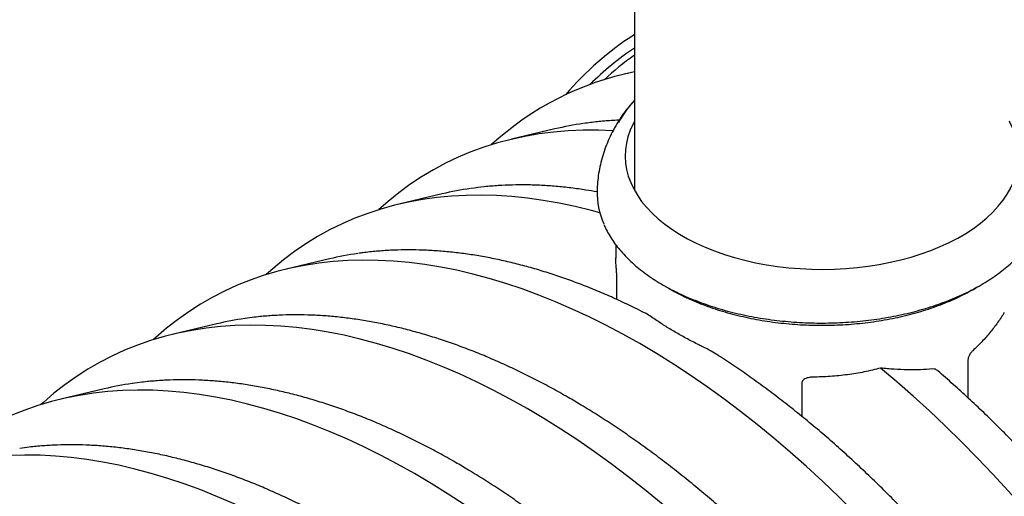
# Model space of a CAD drawing. Units: millimetres. Extents: x 10 to 411, y 10 to 287.
# Drawn here: x 318 to 327, y 113 to 117 of the extents above; entities that cross this region are included whole.
import ezdxf

# ---------------------------------------------------------------- set-up
doc = ezdxf.new("R2010")
doc.units = ezdxf.units.MM
doc.linetypes.add('SLD-Solid', pattern=[0])

msp = doc.modelspace()

# ---------------------------------------------------------------- linework, layer by layer
at = {"color": 7, "linetype": 'SLD-Solid', "lineweight": 25}
for p, q in [((323.6306, 119.9973), (323.6306, 115.5351)), ((323.6306, 116.5914), (323.5395, 116.5697)), ((322.9224, 116.0828), (322.5378, 115.9914)), ((321.9207, 115.5045), (321.536, 115.4131)), ((323.4639, 115.0527), (323.4639, 114.934)), ((320.919, 114.9262), (320.5343, 114.8348)), ((323.4658, 114.8838), (323.4655, 114.9342)), ((323.4727, 114.5652), (323.4727, 114.7703)), ((319.9172, 114.3479), (319.5326, 114.2565)), ((326.5936, 114.0138), (326.5936, 113.6914)), ((325.1184, 113.8203), (325.1184, 113.5244)), ((318.9155, 113.7696), (318.5308, 113.6783))]:
    msp.add_line(p, q, dxfattribs=at)
at = {"color": 7, "linetype": 'SLD-Solid', "lineweight": 25, "flags": 128}
for points in [[(323.6306, 116.1512), (323.6183, 116.1281), (323.5925, 116.0713), (323.5724, 116.0137), (323.5581, 115.9555), (323.5498, 115.8969), (323.5473, 115.8382), (323.5508, 115.7794), (323.5601, 115.7209), (323.5754, 115.6628), (323.5965, 115.6053), (323.6233, 115.5486), (323.6558, 115.4929), (323.6939, 115.4384), (323.7373, 115.3853), (323.7861, 115.3337), (323.84, 115.2838), (323.8988, 115.2359), (323.9623, 115.19), (324.0304, 115.1463), (324.1027, 115.1049), (324.1791, 115.0661)], [(324.1791, 115.0661), (324.2592, 115.0298), (324.3429, 114.9964), (324.4298, 114.9658), (324.5197, 114.9381), (324.6121, 114.9136), (324.7069, 114.8921), (324.8037, 114.8739), (324.9022, 114.859), (325.002, 114.8474), (325.1028, 114.8392), (325.2042, 114.8344), (325.306, 114.8329), (325.4077, 114.8349), (325.5091, 114.8404), (325.6097, 114.8492), (325.7093, 114.8613), (325.8075, 114.8768), (325.904, 114.8956), (325.9984, 114.9176), (326.0904, 114.9427), (326.1798, 114.9708), (326.2662, 115.0019), (326.3493, 115.0358), (326.4288, 115.0725), (326.5045, 115.1118), (326.5761, 115.1536), (326.6434, 115.1977), (326.7062, 115.2439), (326.7641, 115.2922), (326.8172, 115.3424), (326.865, 115.3943), (326.9076, 115.4477), (326.9447, 115.5024), (326.9762, 115.5583), (327.0021, 115.6151), (327.0222, 115.6727), (327.0364, 115.7309), (327.0448, 115.7895), (327.0473, 115.8482), (327.0438, 115.9069), (327.0344, 115.9655), (327.0192, 116.0236), (326.9981, 116.081), (326.9712, 116.1377), (326.9639, 116.1512)], [(323.4371, 116.0659), (323.3091, 116.0708), (323.1746, 116.0707), (323.0419, 116.0653), (322.9113, 116.0545), (322.7828, 116.0384), (322.6564, 116.0169), (322.5324, 115.9901), (322.4108, 115.9581), (322.2917, 115.9207), (322.1751, 115.8781), (322.0612, 115.8303), (321.9501, 115.7773), (321.8418, 115.7191), (321.7365, 115.6559), (321.6341, 115.5876), (321.5349, 115.5144), (321.4388, 115.4362), (321.3582, 115.3646)], [(323.3223, 115.3354), (323.2479, 115.3556), (323.1037, 115.3911), (322.9607, 115.4213), (322.819, 115.4463), (322.6787, 115.4659), (322.5399, 115.4803), (322.4028, 115.4893), (322.2673, 115.493), (322.1337, 115.4914), (322.0021, 115.4844), (321.8724, 115.4721), (321.7449, 115.4545), (321.6196, 115.4316), (321.4966, 115.4035), (321.376, 115.37), (321.258, 115.3313), (321.1425, 115.2875), (321.0297, 115.2384), (320.9196, 115.1842), (320.8124, 115.1249), (320.7082, 115.0606), (320.6069, 114.9912), (320.5087, 114.9169), (320.4137, 114.8377), (320.3565, 114.7863)], [(323.6768, 114.1721), (323.5266, 114.2564), (323.3766, 114.3359), (323.2267, 114.4105), (323.0772, 114.4801), (322.9282, 114.5447), (322.7797, 114.6042), (322.6319, 114.6586), (322.4849, 114.7079), (322.3388, 114.752), (322.1937, 114.7908), (322.0497, 114.8244), (321.907, 114.8528), (321.7656, 114.8758), (321.6257, 114.8935), (321.4873, 114.9059), (321.3506, 114.913), (321.2157, 114.9147), (321.0826, 114.9111), (320.9515, 114.9021), (320.8225, 114.8879), (320.6956, 114.8682), (320.571, 114.8433), (320.4488, 114.8131), (320.329, 114.7776), (320.2117, 114.7369), (320.0971, 114.6909), (319.9852, 114.6398), (319.8761, 114.5836), (319.7699, 114.5223), (319.6667, 114.4559), (319.5665, 114.3845), (319.4694, 114.3082), (319.3755, 114.227), (319.3548, 114.208)], [(322.6751, 113.5938), (322.5249, 113.6781), (322.3748, 113.7576), (322.225, 113.8322), (322.0755, 113.9018), (321.9264, 113.9664), (321.7779, 114.0259), (321.6301, 114.0803), (321.4831, 114.1296), (321.337, 114.1737), (321.192, 114.2125), (321.048, 114.2461), (320.9053, 114.2745), (320.7639, 114.2975), (320.624, 114.3153), (320.4856, 114.3277), (320.3489, 114.3347), (320.214, 114.3364), (320.0809, 114.3328), (319.9498, 114.3239), (319.8208, 114.3096), (319.6939, 114.2899), (319.5693, 114.265), (319.447, 114.2348), (319.3273, 114.1993), (319.21, 114.1586), (319.0954, 114.1127), (318.9835, 114.0615), (318.8744, 114.0053), (318.7682, 113.944), (318.6649, 113.8776), (318.5647, 113.8062), (318.4677, 113.7299), (318.3738, 113.6487), (318.353, 113.6297)], [(326.9971, 100.9696), (327.0247, 100.9783), (327.1419, 101.019), (327.2565, 101.065), (327.3684, 101.1161), (327.4775, 101.1723), (327.5837, 101.2336), (327.687, 101.3), (327.7872, 101.3714), (327.8842, 101.4477), (327.9781, 101.5289), (328.0687, 101.6149), (328.156, 101.7057), (328.2399, 101.8012), (328.3203, 101.9012), (328.3972, 102.0059), (328.4705, 102.1149), (328.5402, 102.2284), (328.6061, 102.3461), (328.6684, 102.4681), (328.7268, 102.5941), (328.7814, 102.7242), (328.8321, 102.8582), (328.8789, 102.9959), (328.9218, 103.1374), (328.9607, 103.2825), (328.9955, 103.4311), (329.0263, 103.5831), (329.0531, 103.7383), (329.0758, 103.8967), (329.0944, 104.0581), (329.1088, 104.2224), (329.1192, 104.3894), (329.1254, 104.5591), (329.1274, 104.7314), (329.1254, 104.906), (329.1192, 105.0829), (329.1088, 105.2619), (329.0944, 105.4429), (329.0758, 105.6257), (329.0531, 105.8103), (329.0263, 105.9964), (328.9955, 106.184), (328.9607, 106.3728), (328.9218, 106.5628), (328.8789, 106.7538), (328.8321, 106.9456), (328.7814, 107.1381), (328.7268, 107.3312), (328.6684, 107.5247), (328.6061, 107.7185), (328.5402, 107.9124), (328.4705, 108.1063), (328.3972, 108.3), (328.3203, 108.4934), (328.2399, 108.6863), (328.156, 108.8786), (328.0687, 109.0702), (327.9781, 109.2608), (327.8842, 109.4504), (327.7872, 109.6388), (327.687, 109.8259), (327.5837, 110.0114), (327.4775, 110.1954), (327.3684, 110.3776), (327.2565, 110.5579), (327.1419, 110.7362), (327.0247, 110.9123), (326.9049, 111.0861), (326.7826, 111.2574), (326.658, 111.4262), (326.5312, 111.5923), (326.4021, 111.7556), (326.271, 111.9159), (326.138, 112.0732), (326.003, 112.2272), (325.8663, 112.378), (325.7279, 112.5254), (325.588, 112.6692), (325.4466, 112.8094), (325.3039, 112.9458), (325.16, 113.0784), (325.0149, 113.2071), (324.8688, 113.3317), (324.7218, 113.4521), (324.574, 113.5684), (324.4255, 113.6803), (324.2764, 113.7878), (324.1269, 113.8908), (323.9771, 113.9892), (323.827, 114.083), (323.6768, 114.1721)], [(327.9989, 101.5479), (328.0816, 101.575), (328.1974, 101.6181), (328.3106, 101.6664), (328.4211, 101.7198), (328.5287, 101.7783), (328.6334, 101.8419), (328.7352, 101.9105), (328.8338, 101.9841), (328.9293, 102.0625), (329.0216, 102.1458), (329.1106, 102.2339), (329.1962, 102.3267), (329.2784, 102.4241), (329.3571, 102.5261), (329.4323, 102.6326), (329.5039, 102.7435), (329.5718, 102.8587), (329.636, 102.9782), (329.6965, 103.1018), (329.7532, 103.2295), (329.806, 103.3611), (329.8549, 103.4966), (329.8999, 103.6359), (329.941, 103.7788), (329.9781, 103.9252), (330.0111, 104.0751), (330.0402, 104.2283), (330.0651, 104.3846), (330.086, 104.5441), (330.1028, 104.7066), (330.1155, 104.8718), (330.1241, 105.0398), (330.1285, 105.2104), (330.1288, 105.3835), (330.125, 105.5588), (330.117, 105.7364), (330.105, 105.916), (330.0888, 106.0976), (330.0685, 106.2809), (330.0442, 106.4659), (330.0158, 106.6524), (329.9833, 106.8402), (329.9468, 107.0293), (329.9064, 107.2194), (329.862, 107.4105), (329.8136, 107.6024), (329.7614, 107.795), (329.7053, 107.988), (329.6454, 108.1814), (329.5817, 108.375), (329.5143, 108.5686), (329.4433, 108.7622), (329.3687, 108.9555), (329.2905, 109.1485), (329.2088, 109.3409), (329.1237, 109.5327), (329.0352, 109.7237), (328.9434, 109.9137), (328.8484, 110.1026), (328.7502, 110.2902), (328.6489, 110.4765), (328.5447, 110.6612), (328.4375, 110.8442), (328.3274, 111.0255), (328.2146, 111.2048), (328.0992, 111.382), (327.9811, 111.557), (327.8605, 111.7296), (327.7375, 111.8998), (327.6122, 112.0674), (327.4847, 112.2322), (327.3551, 112.3942), (327.2234, 112.5532), (327.0898, 112.7091), (326.9544, 112.8617), (326.8172, 113.0111), (326.6784, 113.1569), (326.5381, 113.2993), (326.3964, 113.4379), (326.2535, 113.5728), (326.1093, 113.7038), (325.964, 113.8308), (325.8177, 113.9538)], [(321.6734, 113.0155), (321.5232, 113.0999), (321.3731, 113.1793), (321.2232, 113.2539), (321.0737, 113.3235), (320.9247, 113.3881), (320.7762, 113.4476), (320.6284, 113.502), (320.4814, 113.5513), (320.3353, 113.5954), (320.1902, 113.6342), (320.0463, 113.6679), (319.9035, 113.6962), (319.7622, 113.7192), (319.6222, 113.737), (319.4839, 113.7494), (319.3472, 113.7564), (319.2122, 113.7582), (319.0791, 113.7545), (318.948, 113.7456), (318.819, 113.7313), (318.6922, 113.7117), (318.5676, 113.6867), (318.4453, 113.6565), (318.3255, 113.621), (318.2083, 113.5803), (318.0937, 113.5344), (317.9818, 113.4833), (317.8727, 113.427), (317.7664, 113.3657), (317.6632, 113.2993), (317.563, 113.2279), (317.4659, 113.1516), (317.3721, 113.0704), (317.3513, 113.0514)], [(325.9954, 100.3913), (326.0229, 100.4), (326.1402, 100.4407), (326.2548, 100.4867), (326.3667, 100.5378), (326.4758, 100.594), (326.582, 100.6554), (326.6852, 100.7217), (326.7854, 100.7931), (326.8825, 100.8694), (326.9764, 100.9506), (327.067, 101.0366), (327.1543, 101.1274), (327.2382, 101.2229), (327.3186, 101.323), (327.3955, 101.4276), (327.4688, 101.5366), (327.5384, 101.6501), (327.6044, 101.7678), (327.6666, 101.8898), (327.7251, 102.0158), (327.7797, 102.1459), (327.8304, 102.2799), (327.8772, 102.4177), (327.92, 102.5592), (327.9589, 102.7042), (327.9938, 102.8528), (328.0246, 103.0048), (328.0514, 103.16), (328.074, 103.3184), (328.0926, 103.4798), (328.1071, 103.6441), (328.1174, 103.8111), (328.1236, 103.9809), (328.1257, 104.1531), (328.1236, 104.3277), (328.1174, 104.5046), (328.1071, 104.6836), (328.0926, 104.8646), (328.074, 105.0474), (328.0514, 105.232), (328.0246, 105.4181), (327.9938, 105.6057), (327.9589, 105.7945), (327.92, 105.9845), (327.8772, 106.1755), (327.8304, 106.3673), (327.7797, 106.5598), (327.7251, 106.7529), (327.6666, 106.9465), (327.6044, 107.1402), (327.5384, 107.3341), (327.4688, 107.528), (327.3955, 107.7217), (327.3186, 107.9151), (327.2382, 108.108), (327.1543, 108.3003), (327.067, 108.4919), (326.9764, 108.6825), (326.8825, 108.8721), (326.7854, 109.0605), (326.6852, 109.2476), (326.582, 109.4332), (326.4758, 109.6171), (326.3667, 109.7993), (326.2548, 109.9796), (326.1402, 110.1579), (326.0229, 110.334), (325.9031, 110.5078), (325.7809, 110.6791), (325.6563, 110.8479), (325.5294, 111.014), (325.4004, 111.1773), (325.2693, 111.3376), (325.1362, 111.4949), (325.0013, 111.649), (324.8646, 111.7997), (324.7262, 111.9471), (324.5863, 112.0909), (324.4449, 112.2311), (324.3022, 112.3676), (324.1582, 112.5001), (324.0131, 112.6288), (323.867, 112.7534), (323.72, 112.8739), (323.5722, 112.9901), (323.4238, 113.102), (323.2747, 113.2095), (323.1252, 113.3125), (322.9754, 113.4109), (322.8253, 113.5047), (322.6751, 113.5938)], [(320.6716, 112.4373), (320.5214, 112.5216), (320.3714, 112.601), (320.2215, 112.6756), (320.072, 112.7452), (319.923, 112.8098), (319.7745, 112.8693), (319.6267, 112.9237), (319.4797, 112.973), (319.3336, 113.0171), (319.1885, 113.056), (319.0445, 113.0896), (318.9018, 113.1179), (318.7604, 113.141), (318.6205, 113.1587), (318.4821, 113.1711), (318.3454, 113.1781), (318.2105, 113.1799), (318.0774, 113.1762), (317.9463, 113.1673), (317.8173, 113.153), (317.6904, 113.1334), (317.5658, 113.1084), (317.4436, 113.0782), (317.3238, 113.0427), (317.2065, 113.002), (317.0919, 112.9561), (316.98, 112.905), (316.8709, 112.8487), (316.7647, 112.7874), (316.6615, 112.721), (316.5613, 112.6496), (316.4642, 112.5733), (316.3703, 112.4921), (316.3496, 112.4731)], [(324.9937, 99.813), (325.0212, 99.8217), (325.1384, 99.8624), (325.2531, 99.9084), (325.365, 99.9595), (325.4741, 100.0157), (325.5803, 100.0771), (325.6835, 100.1434), (325.7837, 100.2148), (325.8808, 100.2911), (325.9747, 100.3723), (326.0653, 100.4583), (326.1525, 100.5491), (326.2364, 100.6446), (326.3168, 100.7447), (326.3937, 100.8493), (326.467, 100.9584), (326.5367, 101.0718), (326.6027, 101.1895), (326.6649, 101.3115), (326.7233, 101.4375), (326.7779, 101.5676), (326.8286, 101.7016), (326.8754, 101.8394), (326.9183, 101.9809), (326.9572, 102.126), (326.992, 102.2745), (327.0229, 102.4265), (327.0496, 102.5817), (327.0723, 102.7401), (327.0909, 102.9015), (327.1054, 103.0658), (327.1157, 103.2328), (327.1219, 103.4026), (327.124, 103.5748), (327.1219, 103.7494), (327.1157, 103.9263), (327.1054, 104.1053), (327.0909, 104.2863), (327.0723, 104.4692), (327.0496, 104.6537), (327.0229, 104.8398), (326.992, 105.0274), (326.9572, 105.2162), (326.9183, 105.4062), (326.8754, 105.5972), (326.8286, 105.789), (326.7779, 105.9815), (326.7233, 106.1746), (326.6649, 106.3682), (326.6027, 106.562), (326.5367, 106.7559), (326.467, 106.9497), (326.3937, 107.1434), (326.3168, 107.3368), (326.2364, 107.5298), (326.1525, 107.7221), (326.0653, 107.9136), (325.9747, 108.1042), (325.8808, 108.2938), (325.7837, 108.4822), (325.6835, 108.6693), (325.5803, 108.8549), (325.4741, 109.0388), (325.365, 109.221), (325.2531, 109.4013), (325.1384, 109.5796), (325.0212, 109.7557), (324.9014, 109.9295), (324.7792, 110.1008), (324.6546, 110.2696), (324.5277, 110.4357), (324.3987, 110.599), (324.2676, 110.7593), (324.1345, 110.9166), (323.9995, 111.0707), (323.8628, 111.2214), (323.7245, 111.3688), (323.5845, 111.5126), (323.4432, 111.6528), (323.3004, 111.7893), (323.1565, 111.9219), (323.0114, 112.0505), (322.8653, 112.1751), (322.7183, 112.2956), (322.5705, 112.4118), (322.422, 112.5237), (322.273, 112.6312), (322.1235, 112.7342), (321.9736, 112.8326), (321.8235, 112.9265), (321.6734, 113.0155)]]:
    msp.add_lwpolyline(points, dxfattribs=at)
at = {"color": 7, "linetype": 'SLD-Solid', "lineweight": 25}
for centre, radius, start, end in [((325.1081, 114.6117), 2.7426, 122.5961, 139.6302), ((325.1152, 114.5883), 2.6663, 123.83384, 134.86311), ((325.1554, 114.5848), 2.6394, 125.28858, 132.81006), ((324.1375, 114.0229), 2.6165, 101.1699, 132.79268), ((324.298, 115.7183), 0.9113, 137.08096, 152.54579), ((323.5783, 113.3142), 2.8452, 98.15484, 103.32778), ((322.5749, 112.7448), 2.8362, 98.13707, 103.33606), ((323.9987, 115.5198), 0.7012, 178.7399, 203.74633), ((321.5749, 112.1573), 2.8455, 98.16823, 103.32745), ((320.5688, 111.6017), 2.8224, 98.23437, 103.34794), ((319.5671, 111.0235), 2.8224, 98.23437, 103.34794)]:
    msp.add_arc(centre, radius, start, end, dxfattribs=at)
for points, knots in [([(323.6091, 116.3136), (323.6019, 116.3054), (323.5751, 116.2752), (323.5335, 116.2197), (323.485, 116.1477), (323.4422, 116.0738), (323.4049, 115.9984), (323.3731, 115.9219), (323.3469, 115.8443), (323.3262, 115.766), (323.311, 115.6873), (323.3011, 115.6103), (323.2989, 115.5595), (323.2979, 115.5353)], [0, 0, 0, 0, 0.03818, 0.141732, 0.243463, 0.343445, 0.441804, 0.538691, 0.634275, 0.728732, 0.822237, 0.914964, 1, 1, 1, 1]), ([(323.4945, 116.1602), (323.4923, 116.1601), (323.4478, 116.1591), (323.3627, 116.1525), (323.2598, 116.143), (323.1996, 116.1339), (323.1797, 116.131)], [0, 0, 0, 0, 0.020281, 0.413733, 0.806878, 1, 1, 1, 1]), ([(323.2975, 115.5216), (323.2647, 115.5275), (323.1868, 115.5416), (323.0653, 115.5581), (322.9329, 115.5721), (322.8019, 115.5811), (322.6725, 115.5852), (322.5447, 115.5845), (322.4187, 115.5789), (322.2963, 115.5689), (322.2169, 115.5584), (322.1782, 115.5532)], [0, 0, 0, 0, 0.0841195, 0.1995414, 0.3149073, 0.4302099, 0.545442, 0.660597, 0.7756686, 0.8906521, 1, 1, 1, 1]), ([(323.3584, 115.233), (323.3628, 115.2227), (323.3752, 115.193), (323.4014, 115.1449), (323.4365, 115.0888), (323.4768, 115.0338), (323.5218, 114.9801), (323.5715, 114.9279), (323.6258, 114.8771), (323.6845, 114.8281), (323.7475, 114.7809), (323.8145, 114.7357), (323.8855, 114.6926), (323.955, 114.6542), (324.002, 114.6311), (324.0229, 114.6209)], [0, 0, 0, 0, 0.04303, 0.123818, 0.204701, 0.285671, 0.366718, 0.447828, 0.528986, 0.610179, 0.691396, 0.772626, 0.853864, 0.935101, 1, 1, 1, 1]), ([(324.0229, 114.6209), (324.0369, 114.6143), (324.0774, 114.5952), (324.147, 114.5654), (324.2325, 114.5324), (324.3209, 114.502), (324.4118, 114.4743), (324.505, 114.4493), (324.6003, 114.4272), (324.6974, 114.4079), (324.7961, 114.3915), (324.8961, 114.3781), (324.9971, 114.3677), (325.099, 114.3603), (325.2013, 114.3559), (325.3039, 114.3546), (325.4065, 114.3563), (325.5088, 114.361), (325.6106, 114.3688), (325.7115, 114.3797), (325.8114, 114.3935), (325.9099, 114.4102), (326.0067, 114.4299), (326.1018, 114.4524), (326.1947, 114.4777), (326.2853, 114.5058), (326.3732, 114.5365), (326.4584, 114.5698), (326.5405, 114.6056), (326.6194, 114.6438), (326.6947, 114.6844), (326.7665, 114.7271), (326.8343, 114.772), (326.8981, 114.8188), (326.9577, 114.8675), (327.0129, 114.918), (327.0636, 114.97), (327.1096, 115.0236), (327.1508, 115.0784), (327.187, 115.1345), (327.216, 115.1864), (327.2307, 115.2201), (327.2369, 115.2343)], [0, 0, 0, 0, 0.0134161, 0.0388957, 0.0643744, 0.0898506, 0.1153241, 0.1407951, 0.1662637, 0.1917302, 0.2171948, 0.2426578, 0.2681195, 0.2935801, 0.3190401, 0.3444998, 0.3699594, 0.3954193, 0.4208796, 0.4463408, 0.4718032, 0.4972671, 0.5227327, 0.5482005, 0.5736707, 0.5991436, 0.6246195, 0.6500984, 0.6755805, 0.7010659, 0.7265542, 0.7520452, 0.7775382, 0.803032, 0.8285247, 0.854014, 0.879497, 0.90497, 0.9304289, 0.955869, 0.9812855, 1, 1, 1, 1]), ([(323.7204, 114.4458), (323.6926, 114.4599), (323.6174, 114.4983), (323.4952, 114.5558), (323.3537, 114.6187), (323.2126, 114.6769), (323.0721, 114.7305), (322.9321, 114.7795), (322.7929, 114.8238), (322.6545, 114.8633), (322.517, 114.8982), (322.3805, 114.9282), (322.2451, 114.9534), (322.1109, 114.9738), (321.978, 114.9894), (321.8466, 115.0001), (321.7166, 115.006), (321.5882, 115.007), (321.4615, 115.0033), (321.3367, 114.9943), (321.2414, 114.9846), (321.1883, 114.9764), (321.1755, 114.9744)], [0, 0, 0, 0, 0.031121, 0.084126, 0.13713, 0.190133, 0.243131, 0.296125, 0.349111, 0.402087, 0.455051, 0.508, 0.560931, 0.613841, 0.666727, 0.719584, 0.772411, 0.825203, 0.877958, 0.930673, 0.983347, 1, 1, 1, 1]), ([(323.4727, 114.7703), (323.4726, 114.7758), (323.4725, 114.7865), (323.4715, 114.8073), (323.4697, 114.8331), (323.4675, 114.8608), (323.4663, 114.8762), (323.4658, 114.8838)], [0, 0, 0, 0, 0.14158, 0.276331, 0.464233, 0.738392, 1, 1, 1, 1]), ([(323.9075, 114.6812), (323.9091, 114.6801), (323.9332, 114.6647), (323.9822, 114.6375), (324.0375, 114.6085), (324.0824, 114.5866), (324.1295, 114.5646), (324.1976, 114.5354), (324.2815, 114.5033), (324.3681, 114.4737), (324.4573, 114.4468), (324.5488, 114.4226), (324.6424, 114.4013), (324.7377, 114.3829), (324.8345, 114.3673), (324.9327, 114.3548), (325.0318, 114.3452), (325.1316, 114.3387), (325.2319, 114.3351), (325.3324, 114.3347), (325.4328, 114.3373), (325.5328, 114.3429), (325.6322, 114.3516), (325.7306, 114.3632), (325.8279, 114.3779), (325.9237, 114.3955), (326.0178, 114.4159), (326.1099, 114.4392), (326.1998, 114.4653), (326.2873, 114.4941), (326.372, 114.5255), (326.4538, 114.5594), (326.5325, 114.5958), (326.6074, 114.6347), (326.6577, 114.6626), (326.6819, 114.678), (326.6835, 114.679)], [0, 0, 0, 0, 0.0023, 0.03469, 0.065379, 0.074318, 0.091369, 0.123752, 0.156133, 0.188511, 0.220886, 0.253257, 0.285625, 0.31799, 0.350352, 0.382712, 0.415071, 0.447429, 0.479785, 0.512141, 0.544498, 0.576855, 0.609212, 0.641571, 0.673932, 0.706294, 0.73866, 0.771028, 0.8034, 0.835776, 0.868156, 0.90054, 0.932929, 0.965321, 0.997718, 1, 1, 1, 1]), ([(323.8262, 114.3784), (323.81, 114.3894), (323.7775, 114.4115), (323.7428, 114.4346), (323.7248, 114.4438), (323.7205, 114.4459)], [0, 0, 0, 0, 0.43045, 0.863991, 1, 1, 1, 1]), ([(326.9188, 114.4491), (326.8995, 114.4191), (326.8609, 114.3589), (326.7938, 114.2722), (326.7204, 114.188), (326.6655, 114.1352), (326.638, 114.1087)], [0, 0, 0, 0, 0.2474095, 0.4958159, 0.7473598, 1, 1, 1, 1]), ([(323.0408, 113.6931), (323.0159, 113.7074), (322.9435, 113.7489), (322.8238, 113.8141), (322.6817, 113.8873), (322.5398, 113.9561), (322.3982, 114.0204), (322.257, 114.0801), (322.1163, 114.1352), (321.9761, 114.1857), (321.8367, 114.2315), (321.698, 114.2726), (321.5602, 114.309), (321.4233, 114.3406), (321.2876, 114.3674), (321.153, 114.3894), (321.0197, 114.4066), (320.8877, 114.4189), (320.7572, 114.4263), (320.6283, 114.4289), (320.5011, 114.4267), (320.3756, 114.4195), (320.265, 114.4093), (320.197, 114.3994), (320.1695, 114.3954)], [0, 0, 0, 0, 0.024883, 0.072118, 0.119357, 0.166597, 0.213836, 0.261075, 0.30831, 0.355541, 0.402766, 0.449983, 0.497191, 0.544385, 0.591565, 0.638726, 0.685867, 0.732984, 0.780074, 0.827134, 0.874162, 0.921156, 0.968113, 1, 1, 1, 1]), ([(324.2032, 114.1608), (324.1685, 114.1784), (324.0991, 114.2139), (324.0018, 114.2682), (323.9094, 114.3232), (323.854, 114.3599), (323.8262, 114.3784)], [0, 0, 0, 0, 0.24593, 0.493427, 0.745863, 1, 1, 1, 1]), ([(324.3723, 114.0685), (324.3526, 114.0807), (324.308, 114.1084), (324.2511, 114.1367), (324.215, 114.1548), (324.2032, 114.1608)], [0, 0, 0, 0, 0.3470218, 0.7855651, 1, 1, 1, 1]), ([(326.638, 114.1087), (326.6319, 114.1024), (326.6197, 114.0896), (326.6053, 114.0644), (326.5955, 114.0381), (326.5943, 114.0218), (326.5936, 114.0138)], [0, 0, 0, 0, 0.249172, 0.498223, 0.751148, 1, 1, 1, 1]), ([(328.5716, 102.163), (328.5743, 102.1663), (328.6027, 102.2011), (328.6538, 102.2712), (328.7246, 102.3737), (328.7918, 102.4805), (328.8558, 102.5911), (328.9163, 102.7056), (328.9735, 102.8238), (329.0271, 102.9457), (329.0773, 103.0712), (329.1239, 103.2001), (329.1669, 103.3324), (329.2063, 103.4681), (329.2421, 103.6069), (329.2742, 103.7488), (329.3026, 103.8937), (329.3273, 104.0415), (329.3483, 104.1921), (329.3655, 104.3454), (329.379, 104.5012), (329.3888, 104.6595), (329.3947, 104.8201), (329.397, 104.983), (329.3954, 105.148), (329.3901, 105.315), (329.3811, 105.4838), (329.3683, 105.6545), (329.3518, 105.8268), (329.3316, 106.0006), (329.3077, 106.1759), (329.2801, 106.3524), (329.2488, 106.5301), (329.2139, 106.7089), (329.1754, 106.8886), (329.1333, 107.069), (329.0876, 107.2502), (329.0385, 107.4319), (328.9858, 107.6141), (328.9297, 107.7965), (328.8702, 107.9792), (328.8073, 108.1619), (328.7411, 108.3445), (328.6717, 108.5269), (328.599, 108.709), (328.5231, 108.8906), (328.4441, 109.0717), (328.362, 109.2521), (328.277, 109.4316), (328.1889, 109.6102), (328.098, 109.7877), (328.0042, 109.9641), (327.9077, 110.1391), (327.8085, 110.3127), (327.7067, 110.4848), (327.6023, 110.6552), (327.4954, 110.8237), (327.3861, 110.9904), (327.2744, 111.1551), (327.1605, 111.3176), (327.0445, 111.4779), (326.9263, 111.6359), (326.8061, 111.7913), (326.6839, 111.9442), (326.5599, 112.0944), (326.4341, 112.2419), (326.3066, 112.3864), (326.1776, 112.528), (326.047, 112.6665), (325.915, 112.8018), (325.7817, 112.9338), (325.6471, 113.0625), (325.5114, 113.1877), (325.3746, 113.3094), (325.2368, 113.4274), (325.0982, 113.5418), (324.9588, 113.6523), (324.8187, 113.759), (324.6781, 113.8618), (324.5369, 113.9602), (324.435, 114.0292), (324.3802, 114.0641), (324.3726, 114.069)], [0, 0, 0, 0, 0.001323, 0.014015, 0.026716, 0.039428, 0.05215, 0.064881, 0.077621, 0.090369, 0.103126, 0.115889, 0.128658, 0.141432, 0.154211, 0.166994, 0.17978, 0.192569, 0.205359, 0.218151, 0.230945, 0.243738, 0.256532, 0.269327, 0.282121, 0.294914, 0.307707, 0.320499, 0.333291, 0.346081, 0.358871, 0.37166, 0.384448, 0.397235, 0.410021, 0.422806, 0.43559, 0.448373, 0.461156, 0.473937, 0.486718, 0.499499, 0.512278, 0.525057, 0.537836, 0.550614, 0.563391, 0.576168, 0.588945, 0.601721, 0.614498, 0.627274, 0.64005, 0.652826, 0.665602, 0.678378, 0.691154, 0.70393, 0.716706, 0.729483, 0.74226, 0.755038, 0.767816, 0.780594, 0.793373, 0.806152, 0.818932, 0.831713, 0.844495, 0.857277, 0.870061, 0.882845, 0.89563, 0.908416, 0.921203, 0.933991, 0.946781, 0.959571, 0.972362, 0.985154, 0.997948, 1, 1, 1, 1]), ([(325.8177, 113.9538), (325.7697, 113.9419), (325.6733, 113.918), (325.5237, 113.8939), (325.3707, 113.8777), (325.2674, 113.875), (325.2156, 113.8736)], [0, 0, 0, 0, 0.245519, 0.492765, 0.745447, 1, 1, 1, 1]), ([(326.282, 113.9464), (326.2458, 113.9439), (326.1734, 113.939), (326.0589, 113.9387), (325.9406, 113.9429), (325.8588, 113.9501), (325.8177, 113.9538)], [0, 0, 0, 0, 0.247189, 0.495488, 0.747175, 1, 1, 1, 1]), ([(326.3197, 113.9348), (326.3155, 113.9382), (326.3056, 113.9462), (326.2906, 113.9463), (326.282, 113.9464)], [0, 0, 0, 0, 0.421122, 1, 1, 1, 1]), ([(329.5738, 102.7425), (329.5853, 102.7569), (329.6222, 102.8031), (329.6811, 102.8854), (329.7506, 102.9895), (329.8167, 103.0976), (329.8794, 103.2097), (329.9388, 103.3255), (329.9947, 103.445), (330.0471, 103.5682), (330.096, 103.6949), (330.1413, 103.825), (330.1831, 103.9586), (330.2212, 104.0953), (330.2556, 104.2353), (330.2864, 104.3783), (330.3135, 104.5242), (330.3369, 104.673), (330.3566, 104.8246), (330.3725, 104.9787), (330.3846, 105.1355), (330.393, 105.2946), (330.3977, 105.456), (330.3986, 105.6197), (330.3957, 105.7854), (330.3891, 105.953), (330.3787, 106.1226), (330.3646, 106.2938), (330.3468, 106.4667), (330.3253, 106.641), (330.3, 106.8167), (330.2711, 106.9937), (330.2385, 107.1718), (330.2024, 107.3509), (330.1626, 107.5309), (330.1192, 107.7116), (330.0723, 107.893), (330.0219, 108.0749), (329.968, 108.2572), (329.9107, 108.4397), (329.85, 108.6224), (329.7859, 108.805), (329.7186, 108.9876), (329.6479, 109.1699), (329.5741, 109.3519), (329.4971, 109.5333), (329.417, 109.7142), (329.3339, 109.8942), (329.2477, 110.0735), (329.1587, 110.2517), (329.0667, 110.4288), (328.972, 110.6047), (328.8745, 110.7793), (328.7744, 110.9523), (328.6716, 111.1238), (328.5663, 111.2936), (328.4586, 111.4615), (328.3484, 111.6275), (328.236, 111.7914), (328.1213, 111.9531), (328.0044, 112.1126), (327.8855, 112.2697), (327.7646, 112.4242), (327.6418, 112.5762), (327.5171, 112.7254), (327.3907, 112.8719), (327.2627, 113.0154), (327.1331, 113.1558), (327.002, 113.2932), (326.8695, 113.4274), (326.7357, 113.5582), (326.6007, 113.6857), (326.4645, 113.8094), (326.371, 113.8925), (326.3226, 113.9334), (326.3202, 113.9354)], [0, 0, 0, 0, 0.006248, 0.020146, 0.034054, 0.047973, 0.061904, 0.075844, 0.089794, 0.103753, 0.11772, 0.131694, 0.145675, 0.159661, 0.173652, 0.187646, 0.201644, 0.215645, 0.229647, 0.243651, 0.257656, 0.271661, 0.285667, 0.299673, 0.313678, 0.327683, 0.341687, 0.355691, 0.369693, 0.383695, 0.397695, 0.411695, 0.425693, 0.439691, 0.453687, 0.467683, 0.481677, 0.495671, 0.509663, 0.523655, 0.537646, 0.551637, 0.565626, 0.579615, 0.593603, 0.607591, 0.621579, 0.635566, 0.649552, 0.663539, 0.677525, 0.691511, 0.705496, 0.719482, 0.733468, 0.747454, 0.76144, 0.775426, 0.789413, 0.8034, 0.817387, 0.831374, 0.845362, 0.859351, 0.87334, 0.88733, 0.901321, 0.915313, 0.929305, 0.943298, 0.957292, 0.971288, 0.985284, 0.999281, 1, 1, 1, 1]), ([(322.0391, 113.1149), (322.0141, 113.1291), (321.9418, 113.1706), (321.8221, 113.2358), (321.68, 113.309), (321.5381, 113.3778), (321.3965, 113.4421), (321.2553, 113.5018), (321.1146, 113.5569), (320.9744, 113.6074), (320.8349, 113.6532), (320.6962, 113.6943), (320.5584, 113.7307), (320.4216, 113.7623), (320.2858, 113.7891), (320.1512, 113.8111), (320.0179, 113.8283), (319.886, 113.8406), (319.7555, 113.848), (319.6266, 113.8506), (319.4993, 113.8484), (319.3739, 113.8412), (319.2632, 113.831), (319.1952, 113.8211), (319.1677, 113.8172)], [0, 0, 0, 0, 0.024883, 0.072118, 0.119357, 0.166597, 0.213836, 0.261075, 0.30831, 0.355541, 0.402766, 0.449983, 0.497191, 0.544385, 0.591565, 0.638726, 0.685867, 0.732984, 0.780074, 0.827134, 0.874162, 0.921156, 0.968113, 1, 1, 1, 1]), ([(325.2156, 113.8736), (325.2016, 113.8728), (325.1773, 113.8712), (325.1477, 113.8609), (325.1296, 113.848), (325.1199, 113.8342), (325.1189, 113.8247), (325.1184, 113.8203)], [0, 0, 0, 0, 0.318983, 0.555294, 0.734204, 0.877076, 1, 1, 1, 1]), ([(327.5674, 101.5818), (327.5877, 101.6078), (327.6332, 101.6661), (327.7, 101.7614), (327.7684, 101.8668), (327.8335, 101.9762), (327.8951, 102.0894), (327.9534, 102.2064), (328.0082, 102.3271), (328.0595, 102.4514), (328.1073, 102.5792), (328.1515, 102.7104), (328.1921, 102.845), (328.229, 102.9828), (328.2623, 103.1237), (328.292, 103.2676), (328.3179, 103.4145), (328.3401, 103.5642), (328.3585, 103.7166), (328.3733, 103.8716), (328.3842, 104.0291), (328.3915, 104.189), (328.3949, 104.3511), (328.3946, 104.5154), (328.3906, 104.6818), (328.3827, 104.85), (328.3712, 105.0201), (328.3559, 105.1919), (328.3369, 105.3652), (328.3142, 105.54), (328.2878, 105.7162), (328.2577, 105.8935), (328.224, 106.0719), (328.1867, 106.2513), (328.1457, 106.4316), (328.1012, 106.6125), (328.0532, 106.7941), (328.0017, 106.9761), (327.9467, 107.1585), (327.8883, 107.3411), (327.8266, 107.5237), (327.7614, 107.7064), (327.693, 107.8889), (327.6214, 108.0711), (327.5466, 108.2529), (327.4686, 108.4342), (327.3875, 108.6148), (327.3034, 108.7946), (327.2163, 108.9735), (327.1264, 109.1514), (327.0335, 109.3282), (326.9379, 109.5037), (326.8396, 109.6778), (326.7386, 109.8503), (326.635, 110.0213), (326.5289, 110.1904), (326.4204, 110.3578), (326.3095, 110.5231), (326.1964, 110.6864), (326.081, 110.8474), (325.9635, 111.0061), (325.8439, 111.1624), (325.7224, 111.3161), (325.599, 111.4672), (325.4738, 111.6156), (325.3468, 111.7611), (325.2183, 111.9037), (325.0882, 112.0432), (324.9566, 112.1795), (324.8237, 112.3126), (324.6896, 112.4424), (324.5542, 112.5688), (324.4177, 112.6916), (324.2803, 112.8109), (324.142, 112.9264), (324.0028, 113.0382), (323.8629, 113.1462), (323.7225, 113.2502), (323.5815, 113.3503), (323.44, 113.4463), (323.2983, 113.5381), (323.1652, 113.6205), (323.0793, 113.6707), (323.0408, 113.6931)], [0, 0, 0, 0, 0.0099536, 0.0222804, 0.0346171, 0.0469634, 0.0593192, 0.071684, 0.084057, 0.0964378, 0.1088254, 0.1212192, 0.1336184, 0.1460222, 0.15843, 0.1708411, 0.1832548, 0.1956706, 0.208088, 0.2205066, 0.232926, 0.2453458, 0.2577657, 0.2701854, 0.2826049, 0.2950238, 0.307442, 0.3198596, 0.3322763, 0.3446922, 0.3571073, 0.3695214, 0.3819345, 0.3943468, 0.4067582, 0.4191687, 0.4315784, 0.4439872, 0.4563952, 0.4688026, 0.4812092, 0.4936151, 0.5060205, 0.5184253, 0.5308296, 0.5432335, 0.555637, 0.5680401, 0.5804429, 0.5928455, 0.605248, 0.6176503, 0.6300525, 0.6424547, 0.6548569, 0.6672593, 0.6796617, 0.6920644, 0.7044673, 0.7168704, 0.729274, 0.7416779, 0.7540823, 0.7664872, 0.7788927, 0.7912988, 0.8037056, 0.8161131, 0.8285214, 0.8409305, 0.8533404, 0.8657512, 0.878163, 0.8905758, 0.9029895, 0.9154042, 0.92782, 0.9402367, 0.9526545, 0.9650732, 0.9774928, 0.9899133, 1, 1, 1, 1]), ([(321.0374, 112.5366), (321.0124, 112.5509), (320.9401, 112.5923), (320.8203, 112.6575), (320.6783, 112.7308), (320.5364, 112.7995), (320.3948, 112.8638), (320.2536, 112.9235), (320.1128, 112.9786), (319.9727, 113.0291), (319.8332, 113.0749), (319.6945, 113.116), (319.5567, 113.1524), (319.4199, 113.184), (319.2841, 113.2108), (319.1495, 113.2328), (319.0162, 113.25), (318.8842, 113.2623), (318.7538, 113.2698), (318.6249, 113.2724), (318.4976, 113.2701), (318.3721, 113.2629), (318.2615, 113.2527), (318.1935, 113.2429), (318.166, 113.2389)], [0, 0, 0, 0, 0.024883, 0.072118, 0.119357, 0.166597, 0.213836, 0.261075, 0.30831, 0.355541, 0.402766, 0.449983, 0.497191, 0.544385, 0.591565, 0.638726, 0.685867, 0.732984, 0.780074, 0.827134, 0.874162, 0.921156, 0.968113, 1, 1, 1, 1]), ([(326.5657, 101.0035), (326.586, 101.0296), (326.6315, 101.0878), (326.6983, 101.1831), (326.7667, 101.2885), (326.8317, 101.3979), (326.8934, 101.5111), (326.9517, 101.6281), (327.0065, 101.7488), (327.0578, 101.8731), (327.1055, 102.0009), (327.1497, 102.1322), (327.1903, 102.2667), (327.2273, 102.4045), (327.2606, 102.5454), (327.2902, 102.6894), (327.3161, 102.8362), (327.3383, 102.9859), (327.3568, 103.1383), (327.3715, 103.2933), (327.3825, 103.4508), (327.3897, 103.6107), (327.3932, 103.7728), (327.3929, 103.9371), (327.3888, 104.1035), (327.381, 104.2718), (327.3695, 104.4418), (327.3542, 104.6136), (327.3352, 104.7869), (327.3124, 104.9617), (327.286, 105.1379), (327.256, 105.3152), (327.2223, 105.4936), (327.1849, 105.673), (327.144, 105.8533), (327.0995, 106.0342), (327.0515, 106.2158), (327, 106.3978), (326.945, 106.5802), (326.8866, 106.7628), (326.8248, 106.9454), (326.7597, 107.1281), (326.6913, 107.3106), (326.6197, 107.4928), (326.5448, 107.6746), (326.4668, 107.8559), (326.3858, 108.0365), (326.3017, 108.2163), (326.2146, 108.3953), (326.1246, 108.5732), (326.0318, 108.7499), (325.9362, 108.9254), (325.8378, 109.0995), (325.7368, 109.272), (325.6333, 109.443), (325.5272, 109.6122), (325.4187, 109.7795), (325.3078, 109.9448), (325.1946, 110.1081), (325.0792, 110.2691), (324.9617, 110.4278), (324.8422, 110.5841), (324.7207, 110.7379), (324.5972, 110.889), (324.472, 111.0373), (324.3451, 111.1828), (324.2166, 111.3254), (324.0865, 111.4649), (323.9549, 111.6012), (323.822, 111.7344), (323.6878, 111.8641), (323.5525, 111.9905), (323.416, 112.1133), (323.2786, 112.2326), (323.1402, 112.3481), (323.0011, 112.4599), (322.8612, 112.5679), (322.7207, 112.672), (322.5797, 112.772), (322.4383, 112.868), (322.2965, 112.9598), (322.1634, 113.0422), (322.0776, 113.0924), (322.0391, 113.1149)], [0, 0, 0, 0, 0.009954, 0.02228, 0.034617, 0.046963, 0.059319, 0.071684, 0.084057, 0.096438, 0.108825, 0.121219, 0.133618, 0.146022, 0.15843, 0.170841, 0.183255, 0.195671, 0.208088, 0.220507, 0.232926, 0.245346, 0.257766, 0.270185, 0.282605, 0.295024, 0.307442, 0.31986, 0.332276, 0.344692, 0.357107, 0.369521, 0.381935, 0.394347, 0.406758, 0.419169, 0.431578, 0.443987, 0.456395, 0.468803, 0.481209, 0.493615, 0.50602, 0.518425, 0.53083, 0.543233, 0.555637, 0.56804, 0.580443, 0.592846, 0.605248, 0.61765, 0.630052, 0.642455, 0.654857, 0.667259, 0.679662, 0.692064, 0.704467, 0.71687, 0.729274, 0.741678, 0.754082, 0.766487, 0.778893, 0.791299, 0.803706, 0.816113, 0.828521, 0.84093, 0.85334, 0.865751, 0.878163, 0.890576, 0.902989, 0.915404, 0.92782, 0.940237, 0.952654, 0.965073, 0.977493, 0.989913, 1, 1, 1, 1])]:
    msp.add_open_spline(points, degree=3, knots=knots, dxfattribs=at)

doc.saveas('drawing.dxf')
